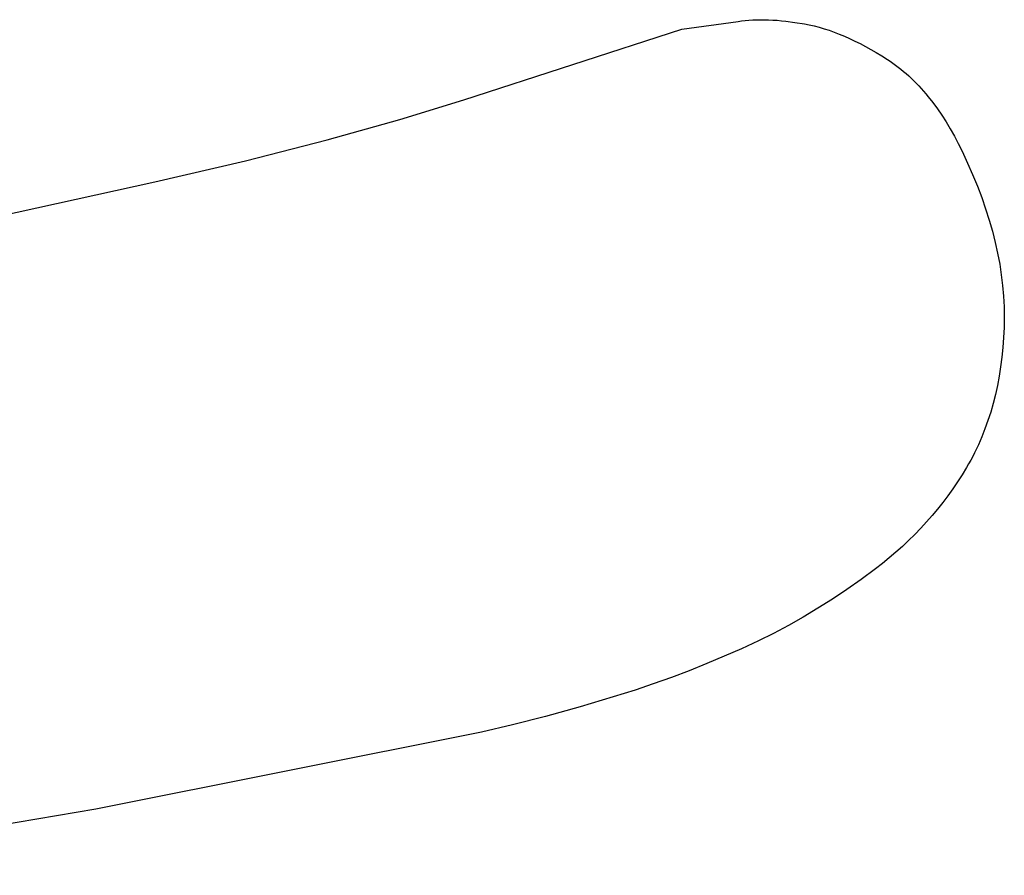
# Model space of a CAD drawing. Extents: x -2324 to -1346, y -1268 to -48.
# Drawn here: x -1656 to -1637, y -649 to -633 of the extents above; entities that cross this region are included whole.
import ezdxf

# ---------------------------------------------------------------- set-up
doc = ezdxf.new("R2010")
doc.units = 0
doc.layers.add('LAYER_05', color=7, linetype='CONTINUOUS')

msp = doc.modelspace()

# ---------------------------------------------------------------- linework, layer by layer
at = {"layer": 'LAYER_05'}
for p, q in [((-1643.42, -632.864), (-1642.365, -632.719)), ((-1642.365, -632.719), (-1642.298, -632.709)), ((-1642.298, -632.709), (-1642.23, -632.702)), ((-1642.23, -632.702), (-1642.161, -632.696)), ((-1642.161, -632.696), (-1642.09, -632.691)), ((-1642.09, -632.691), (-1642.017, -632.689)), ((-1642.017, -632.689), (-1641.943, -632.687)), ((-1641.943, -632.687), (-1641.867, -632.688)), ((-1641.867, -632.688), (-1641.79, -632.69)), ((-1641.79, -632.69), (-1641.711, -632.694)), ((-1641.711, -632.694), (-1641.631, -632.699)), ((-1641.631, -632.699), (-1641.549, -632.706)), ((-1641.549, -632.706), (-1641.466, -632.715)), ((-1641.466, -632.715), (-1641.295, -632.738)), ((-1641.295, -632.738), (-1641.117, -632.766)), ((-1641.117, -632.766), (-1641.027, -632.784)), ((-1641.027, -632.784), (-1640.935, -632.805)), ((-1640.935, -632.805), (-1640.843, -632.829)), ((-1647.521, -634.193), (-1643.42, -632.864)), ((-1640.843, -632.829), (-1640.749, -632.857)), ((-1640.749, -632.857), (-1640.655, -632.887)), ((-1640.655, -632.887), (-1640.56, -632.921)), ((-1640.56, -632.921), (-1640.464, -632.958)), ((-1640.464, -632.958), (-1640.367, -632.998)), ((-1640.367, -632.998), (-1640.269, -633.041)), ((-1640.269, -633.041), (-1640.17, -633.088)), ((-1640.17, -633.088), (-1640.07, -633.137)), ((-1640.07, -633.137), (-1639.97, -633.19)), ((-1639.97, -633.19), (-1639.868, -633.247)), ((-1639.868, -633.247), (-1639.766, -633.306)), ((-1639.766, -633.306), (-1639.663, -633.368)), ((-1639.663, -633.368), (-1639.558, -633.434)), ((-1639.558, -633.434), (-1639.506, -633.468)), ((-1639.506, -633.468), (-1639.455, -633.504)), ((-1639.455, -633.504), (-1639.404, -633.541)), ((-1639.404, -633.541), (-1639.353, -633.579)), ((-1639.353, -633.579), (-1639.303, -633.618)), ((-1639.303, -633.618), (-1639.254, -633.659)), ((-1639.254, -633.659), (-1639.205, -633.701)), ((-1639.205, -633.701), (-1639.156, -633.744)), ((-1639.156, -633.744), (-1639.109, -633.789)), ((-1639.109, -633.789), (-1639.061, -633.834)), ((-1639.061, -633.834), (-1639.014, -633.881)), ((-1639.014, -633.881), (-1638.968, -633.93)), ((-1638.968, -633.93), (-1638.922, -633.979)), ((-1638.922, -633.979), (-1638.877, -634.03)), ((-1638.877, -634.03), (-1638.832, -634.082)), ((-1638.832, -634.082), (-1638.788, -634.135)), ((-1648.723, -634.566), (-1647.521, -634.193)), ((-1638.788, -634.135), (-1638.701, -634.246)), ((-1638.701, -634.246), (-1638.616, -634.362)), ((-1638.616, -634.362), (-1638.534, -634.482)), ((-1638.534, -634.482), (-1638.453, -634.608)), ((-1650.092, -634.949), (-1648.723, -634.566)), ((-1638.453, -634.608), (-1638.374, -634.739)), ((-1638.374, -634.739), (-1638.298, -634.875)), ((-1651.628, -635.339), (-1650.092, -634.949)), ((-1638.298, -634.875), (-1638.224, -635.016)), ((-1638.224, -635.016), (-1638.151, -635.162)), ((-1638.151, -635.162), (-1638.049, -635.382)), ((-1653.331, -635.738), (-1651.628, -635.339)), ((-1638.049, -635.382), (-1637.954, -635.6)), ((-1637.954, -635.6), (-1637.866, -635.817)), ((-1666.95, -638.728), (-1653.331, -635.738)), ((-1637.866, -635.817), (-1637.784, -636.032)), ((-1637.784, -636.032), (-1637.71, -636.245)), ((-1637.71, -636.245), (-1637.643, -636.456)), ((-1637.643, -636.456), (-1637.583, -636.666)), ((-1637.583, -636.666), (-1637.531, -636.874)), ((-1637.531, -636.874), (-1637.485, -637.08)), ((-1637.485, -637.08), (-1637.446, -637.284)), ((-1637.446, -637.284), (-1637.415, -637.486)), ((-1637.415, -637.486), (-1637.39, -637.687)), ((-1637.39, -637.687), (-1637.373, -637.886)), ((-1637.373, -637.886), (-1637.366, -637.985)), ((-1637.366, -637.985), (-1637.362, -638.083)), ((-1637.362, -638.083), (-1637.36, -638.181)), ((-1637.36, -638.181), (-1637.359, -638.279)), ((-1637.36, -638.376), (-1637.363, -638.472)), ((-1637.359, -638.279), (-1637.36, -638.376)), ((-1637.363, -638.472), (-1637.372, -638.663)), ((-1637.372, -638.663), (-1637.386, -638.851)), ((-1637.386, -638.851), (-1637.405, -639.035)), ((-1637.405, -639.035), (-1637.429, -639.215)), ((-1637.429, -639.215), (-1637.457, -639.392)), ((-1637.457, -639.392), (-1637.489, -639.566)), ((-1637.489, -639.566), (-1637.527, -639.736)), ((-1637.527, -639.736), (-1637.569, -639.902)), ((-1637.569, -639.902), (-1637.615, -640.065)), ((-1637.666, -640.225), (-1637.722, -640.381)), ((-1637.615, -640.065), (-1637.666, -640.225)), ((-1637.722, -640.381), (-1637.782, -640.533)), ((-1637.782, -640.533), (-1637.847, -640.682)), ((-1637.881, -640.756), (-1637.917, -640.828)), ((-1637.847, -640.682), (-1637.881, -640.756)), ((-1637.991, -640.97), (-1638.03, -641.04)), ((-1637.953, -640.899), (-1637.991, -640.97)), ((-1637.917, -640.828), (-1637.953, -640.899)), ((-1638.069, -641.108), (-1638.152, -641.244)), ((-1638.03, -641.04), (-1638.069, -641.108)), ((-1638.152, -641.244), (-1638.238, -641.377)), ((-1638.327, -641.509), (-1638.42, -641.638)), ((-1638.238, -641.377), (-1638.327, -641.509)), ((-1638.42, -641.638), (-1638.515, -641.764)), ((-1638.614, -641.889), (-1638.716, -642.011)), ((-1638.515, -641.764), (-1638.614, -641.889)), ((-1638.716, -642.011), (-1638.822, -642.131)), ((-1638.931, -642.249), (-1639.043, -642.365)), ((-1638.822, -642.131), (-1638.931, -642.249)), ((-1639.043, -642.365), (-1639.158, -642.478)), ((-1639.276, -642.589), (-1639.398, -642.698)), ((-1639.158, -642.478), (-1639.276, -642.589)), ((-1639.523, -642.805), (-1639.651, -642.909)), ((-1639.398, -642.698), (-1639.523, -642.805)), ((-1639.783, -643.012), (-1640.05, -643.21)), ((-1639.651, -642.909), (-1639.783, -643.012)), ((-1640.05, -643.21), (-1640.319, -643.4)), ((-1640.319, -643.4), (-1640.591, -643.581)), ((-1640.591, -643.581), (-1640.865, -643.754)), ((-1641.141, -643.919), (-1641.419, -644.076)), ((-1640.865, -643.754), (-1641.141, -643.919)), ((-1641.419, -644.076), (-1641.7, -644.225)), ((-1641.7, -644.225), (-1641.982, -644.365)), ((-1641.982, -644.365), (-1642.301, -644.514)), ((-1642.624, -644.657), (-1642.951, -644.795)), ((-1642.301, -644.514), (-1642.624, -644.657)), ((-1642.951, -644.795), (-1643.283, -644.927)), ((-1643.283, -644.927), (-1643.619, -645.054)), ((-1643.959, -645.175), (-1644.303, -645.291)), ((-1643.619, -645.054), (-1643.959, -645.175)), ((-1644.303, -645.291), (-1645.336, -645.605)), ((-1645.987, -645.787), (-1646.605, -645.945)), ((-1645.336, -645.605), (-1645.987, -645.787)), ((-1646.605, -645.945), (-1647.189, -646.081)), ((-1647.189, -646.081), (-1654.44, -647.528)), ((-1654.44, -647.528), (-1661.805, -648.774))]:
    msp.add_line(p, q, dxfattribs=at)

doc.saveas('drawing.dxf')
